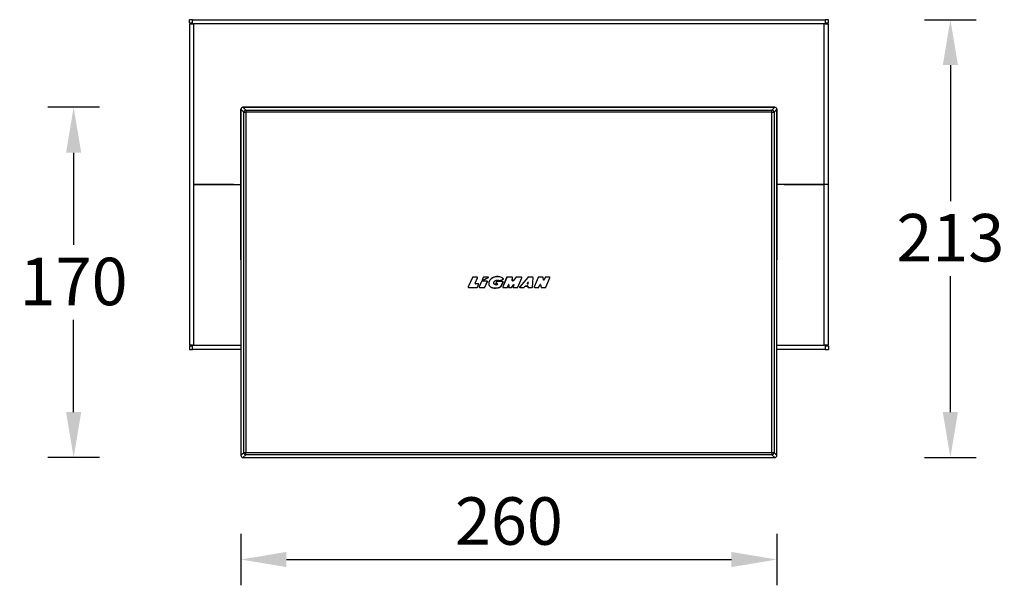
# Model space of a CAD drawing. Units: inches. Extents: x 114 to 26374, y -11654 to 2400.
# Drawn here: x 6130 to 6606, y -10586 to -10312 of the extents above; entities that cross this region are included whole.
import ezdxf

# ---------------------------------------------------------------- set-up
doc = ezdxf.new("R2010")
doc.units = ezdxf.units.IN
doc.header["$MEASUREMENT"] = 0
doc.layers.add('AM_5', color=3, linetype='Continuous', lineweight=15)
doc.styles.get("Standard").update_dxf_attribs({"font": 'univer.TTF'})
doc.dimstyles.new('YUTH', dxfattribs={"dimscale": 4, "dimtxt": 2.5, "dimasz": 2.5, "dimexe": 1.25, "dimexo": 0.625, "dimtad": 1, "dimtih": 1, "dimtoh": 1, "dimzin": 5, "dimdsep": 46, "dimlunit": 6, "dimtxsty": 'Standard', "dimcen": 2.5, "dimclrd": 5, "dimclre": 5, "dimclrt": 2, "dimadec": 0, "dimazin": 0, "dimtfac": 1, "dimtmove": 0, "dimatfit": 3, "dimfxl": 0, "dimtolj": 1, "dimtzin": 0, "dimarcsym": 0})

# ---------------------------------------------------------------- blocks, each defined once
blk = doc.blocks.new('*D83')
at = {"layer": 'AM_5', "color": 5, "lineweight": -2, "transparency": 16777216}
for p, q in [((6168.26, -10354.75), (6143.26, -10354.75)), ((6155.76, -10376.75), (6155.76, -10421.4)), ((6155.76, -10502.45), (6155.76, -10457.79)), ((6168.26, -10524.45), (6143.26, -10524.45))]:
    blk.add_line(p, q, dxfattribs=at)
at = {"layer": 'AM_5', "color": 5, "transparency": 16777216}
for points in [[(6152.09, -10376.75), (6159.43, -10376.75), (6155.76, -10354.75)], [(6152.09, -10502.45), (6159.43, -10502.45), (6155.76, -10524.45)]]:
    blk.add_solid(points, dxfattribs=at)
at = {"layer": 'Defpoints', "color": 0, "transparency": 16777216}
for p in [(6237.78, -10354.75), (6155.76, -10524.45), (6237.78, -10524.45)]:
    blk.add_point(p, dxfattribs=at)
at = {"layer": 'AM_5', "color": 2, "transparency": 16777216, "insert": (6155.76, -10427.65), "char_height": 23, "attachment_point": 2}
blk.add_mtext('\\A1;170', dxfattribs=at)
blk = doc.blocks.new('*D84')
at = {"layer": 'AM_5', "color": 5, "lineweight": -2, "transparency": 16777216}
for p, q in [((6236.78, -10561.35), (6236.78, -10586.35)), ((6496.32, -10561.35), (6496.32, -10586.35)), ((6258.78, -10573.85), (6474.32, -10573.85))]:
    blk.add_line(p, q, dxfattribs=at)
at = {"layer": 'AM_5', "color": 5, "transparency": 16777216}
for points in [[(6258.78, -10570.18), (6258.78, -10577.51), (6236.78, -10573.85)], [(6474.32, -10570.18), (6474.32, -10577.51), (6496.32, -10573.85)]]:
    blk.add_solid(points, dxfattribs=at)
at = {"layer": 'Defpoints', "color": 0, "transparency": 16777216}
for p in [(6236.78, -10523.45), (6496.32, -10523.45), (6496.32, -10573.85)]:
    blk.add_point(p, dxfattribs=at)
at = {"layer": 'AM_5', "color": 2, "transparency": 16777216, "insert": (6366.55, -10543.7), "char_height": 23, "attachment_point": 2}
blk.add_mtext('\\A1;260', dxfattribs=at)
blk = doc.blocks.new('*D85')
at = {"layer": 'AM_5', "color": 5, "lineweight": -2, "transparency": 16777216}
for p, q in [((6567.87, -10312.32), (6592.87, -10312.32)), ((6580.37, -10334.32), (6580.37, -10400.19)), ((6580.37, -10502.45), (6580.37, -10436.57)), ((6567.87, -10524.45), (6592.87, -10524.45))]:
    blk.add_line(p, q, dxfattribs=at)
at = {"layer": 'AM_5', "color": 5, "transparency": 16777216}
for points in [[(6576.7, -10334.32), (6584.03, -10334.32), (6580.37, -10312.32)], [(6576.7, -10502.45), (6584.03, -10502.45), (6580.37, -10524.45)]]:
    blk.add_solid(points, dxfattribs=at)
at = {"layer": 'Defpoints', "color": 0, "transparency": 16777216}
for p in [(6521.28, -10312.32), (6495.33, -10524.45), (6580.37, -10524.45)]:
    blk.add_point(p, dxfattribs=at)
at = {"layer": 'AM_5', "color": 2, "transparency": 16777216, "insert": (6580.37, -10406.44), "char_height": 23, "attachment_point": 2}
blk.add_mtext('\\A1;213', dxfattribs=at)

msp = doc.modelspace()

# ---------------------------------------------------------------- linework, layer by layer
at = {"color": 7, "linetype": 'Continuous', "lineweight": 25}
for p, q in [((6213.32, -10312.32), (6211.83, -10312.32)), ((6211.83, -10313.82), (6211.83, -10312.32)), ((6211.83, -10313.82), (6213.32, -10313.82)), ((6213.32, -10312.32), (6519.78, -10312.32)), ((6213.32, -10314.32), (6213.32, -10312.32)), ((6519.78, -10312.32), (6519.78, -10314.32)), ((6521.28, -10312.32), (6519.78, -10312.32)), ((6519.78, -10313.82), (6521.28, -10313.82)), ((6521.28, -10313.82), (6521.28, -10312.32)), ((6211.83, -10314.32), (6211.83, -10392.18)), ((6211.83, -10314.32), (6213.32, -10314.32)), ((6213.32, -10314.32), (6213.82, -10314.32)), ((6213.82, -10314.32), (6213.82, -10392.18)), ((6519.28, -10314.32), (6213.82, -10314.32)), ((6519.28, -10392.18), (6519.28, -10314.32)), ((6519.78, -10314.32), (6519.28, -10314.32)), ((6519.78, -10314.32), (6521.28, -10314.32)), ((6521.28, -10392.18), (6521.28, -10314.32)), ((6236.78, -10428.62), (6236.78, -10355.74)), ((6238.16, -10357.12), (6236.78, -10355.74)), ((6236.78, -10355.74), (6236.78, -10523.45)), ((6237.78, -10354.75), (6495.33, -10354.75)), ((6237.78, -10354.75), (6239.16, -10356.12)), ((6495.33, -10354.75), (6237.78, -10354.75)), ((6238.16, -10522.07), (6238.16, -10357.12)), ((6238.16, -10357.12), (6239.16, -10357.12)), ((6239.16, -10356.12), (6239.16, -10357.12)), ((6239.16, -10356.12), (6493.95, -10356.12)), ((6239.16, -10357.12), (6239.16, -10522.07)), ((6493.95, -10357.12), (6239.16, -10357.12)), ((6493.95, -10356.12), (6495.33, -10354.75)), ((6493.95, -10357.12), (6493.95, -10356.12)), ((6493.95, -10522.07), (6493.95, -10357.12)), ((6493.95, -10357.12), (6494.95, -10357.12)), ((6496.32, -10355.74), (6494.95, -10357.12)), ((6494.95, -10357.12), (6494.95, -10522.07)), ((6496.32, -10355.74), (6496.32, -10428.62)), ((6496.32, -10523.45), (6496.32, -10355.74)), ((6211.83, -10392.18), (6211.83, -10470.04)), ((6213.82, -10392.18), (6236.78, -10392.18)), ((6213.82, -10392.18), (6213.82, -10470.04)), ((6233.24, -10392.18), (6213.82, -10392.18)), ((6519.28, -10392.18), (6496.32, -10392.18)), ((6499.87, -10392.18), (6519.28, -10392.18)), ((6521.28, -10392.18), (6519.28, -10392.18)), ((6519.28, -10470.04), (6519.28, -10392.18)), ((6521.28, -10470.04), (6521.28, -10392.18)), ((6348.86, -10437.18), (6346.88, -10441.77)), ((6348.88, -10437.19), (6346.9, -10441.78)), ((6348.86, -10437.18), (6348.88, -10437.19)), ((6349.07, -10437.04), (6349.07, -10437.07)), ((6351.14, -10437.04), (6349.07, -10437.04)), ((6351.14, -10437.07), (6349.07, -10437.07)), ((6350.2, -10439.99), (6351.32, -10437.35)), ((6350.23, -10440), (6351.34, -10437.36)), ((6351.14, -10437.04), (6351.14, -10437.07)), ((6351.34, -10437.36), (6351.32, -10437.35)), ((6354.12, -10437.18), (6353.57, -10438.44)), ((6354.14, -10437.19), (6353.59, -10438.45)), ((6353.73, -10438.58), (6356.64, -10437.26)), ((6353.74, -10438.61), (6356.65, -10437.28)), ((6354.12, -10437.18), (6354.14, -10437.19)), ((6354.32, -10437.04), (6354.32, -10437.07)), ((6356.6, -10437.04), (6354.32, -10437.04)), ((6356.6, -10437.07), (6354.32, -10437.07)), ((6356.6, -10437.04), (6356.6, -10437.07)), ((6356.65, -10437.28), (6356.64, -10437.26)), ((6357.65, -10438.13), (6357.49, -10438.32)), ((6357.67, -10438.15), (6357.51, -10438.34)), ((6357.83, -10437.96), (6357.65, -10438.13)), ((6357.65, -10438.13), (6357.67, -10438.15)), ((6357.85, -10437.98), (6357.67, -10438.15)), ((6358.03, -10437.78), (6357.83, -10437.96)), ((6357.83, -10437.96), (6357.85, -10437.98)), ((6358.04, -10437.8), (6357.85, -10437.98)), ((6358.24, -10437.62), (6358.03, -10437.78)), ((6358.03, -10437.78), (6358.04, -10437.8)), ((6358.26, -10437.64), (6358.04, -10437.8)), ((6358.47, -10437.46), (6358.24, -10437.62)), ((6358.24, -10437.62), (6358.26, -10437.64)), ((6358.48, -10437.48), (6358.26, -10437.64)), ((6358.72, -10437.32), (6358.47, -10437.46)), ((6358.47, -10437.46), (6358.48, -10437.48)), ((6358.73, -10437.34), (6358.48, -10437.48)), ((6358.99, -10437.19), (6358.72, -10437.32)), ((6358.72, -10437.32), (6358.73, -10437.34)), ((6359, -10437.22), (6358.73, -10437.34)), ((6359.27, -10437.09), (6358.99, -10437.19)), ((6358.99, -10437.19), (6359, -10437.22)), ((6359.28, -10437.12), (6359, -10437.22)), ((6359.57, -10437), (6359.27, -10437.09)), ((6359.27, -10437.09), (6359.28, -10437.12)), ((6359.57, -10437.03), (6359.28, -10437.12)), ((6359.88, -10436.92), (6359.57, -10437)), ((6359.88, -10436.95), (6359.57, -10437.03)), ((6359.57, -10437), (6359.57, -10437.03)), ((6360.2, -10436.85), (6359.88, -10436.92)), ((6360.2, -10436.88), (6359.88, -10436.95)), ((6359.88, -10436.92), (6359.88, -10436.95)), ((6360.54, -10436.79), (6360.2, -10436.85)), ((6360.55, -10436.82), (6360.2, -10436.88)), ((6360.2, -10436.85), (6360.2, -10436.88)), ((6360.54, -10436.79), (6360.55, -10436.82)), ((6361.33, -10436.79), (6360.54, -10436.79)), ((6361.32, -10436.82), (6360.55, -10436.82)), ((6361.33, -10436.79), (6361.32, -10436.82)), ((6361.77, -10436.86), (6361.32, -10436.82)), ((6361.78, -10436.83), (6361.33, -10436.79)), ((6361.78, -10436.83), (6361.77, -10436.86)), ((6362.21, -10436.94), (6361.77, -10436.86)), ((6362.22, -10436.91), (6361.78, -10436.83)), ((6362.22, -10436.91), (6362.21, -10436.94)), ((6362.6, -10437.05), (6362.21, -10436.94)), ((6362.6, -10437.02), (6362.22, -10436.91)), ((6362.31, -10438.75), (6363.75, -10438.08)), ((6362.33, -10438.78), (6363.76, -10438.11)), ((6362.6, -10437.02), (6362.6, -10437.05)), ((6362.94, -10437.16), (6362.6, -10437.02)), ((6362.93, -10437.18), (6362.6, -10437.05)), ((6362.94, -10437.16), (6362.93, -10437.18)), ((6363.24, -10437.34), (6362.93, -10437.18)), ((6363.25, -10437.32), (6362.94, -10437.16)), ((6363.25, -10437.32), (6363.24, -10437.34)), ((6363.51, -10437.51), (6363.24, -10437.34)), ((6363.52, -10437.49), (6363.25, -10437.32)), ((6363.52, -10437.49), (6363.51, -10437.51)), ((6363.76, -10437.7), (6363.51, -10437.51)), ((6363.78, -10437.68), (6363.52, -10437.49)), ((6365.46, -10437.2), (6363.56, -10441.78)), ((6365.49, -10437.21), (6363.58, -10441.79)), ((6363.76, -10438.11), (6363.75, -10438.08)), ((6363.78, -10437.68), (6363.76, -10437.7)), ((6363.83, -10437.79), (6363.76, -10437.7)), ((6363.85, -10437.77), (6363.78, -10437.68)), ((6363.85, -10437.77), (6363.83, -10437.79)), ((6365.46, -10437.2), (6365.49, -10437.21)), ((6365.67, -10437.06), (6365.67, -10437.08)), ((6368.13, -10437.06), (6365.67, -10437.06)), ((6368.13, -10437.08), (6365.67, -10437.08)), ((6368.13, -10437.06), (6368.13, -10437.08)), ((6368.22, -10438.67), (6368.33, -10437.3)), ((6368.25, -10438.68), (6368.35, -10437.3)), ((6368.35, -10437.3), (6368.33, -10437.3)), ((6369.84, -10437.16), (6368.56, -10438.8)), ((6369.86, -10437.17), (6368.58, -10438.81)), ((6369.84, -10437.16), (6369.86, -10437.17)), ((6370.02, -10437.07), (6370.02, -10437.1)), ((6372.63, -10437.07), (6370.02, -10437.07)), ((6372.63, -10437.1), (6370.02, -10437.1)), ((6370.91, -10441.92), (6372.82, -10437.37)), ((6370.93, -10441.93), (6372.84, -10437.38)), ((6375.66, -10437.15), (6371.79, -10441.7)), ((6375.68, -10437.17), (6371.81, -10441.71)), ((6372.63, -10437.07), (6372.63, -10437.1)), ((6372.84, -10437.38), (6372.82, -10437.37)), ((6375.66, -10437.15), (6375.68, -10437.17)), ((6375.83, -10437.07), (6375.83, -10437.1)), ((6378.04, -10437.07), (6375.83, -10437.07)), ((6378.04, -10437.1), (6375.83, -10437.1)), ((6377.94, -10441.86), (6378.24, -10437.31)), ((6377.97, -10441.86), (6378.27, -10437.31)), ((6378.04, -10437.07), (6378.04, -10437.1)), ((6378.27, -10437.31), (6378.24, -10437.31)), ((6380.72, -10437.21), (6378.78, -10441.76)), ((6380.74, -10437.22), (6378.81, -10441.77)), ((6380.72, -10437.21), (6380.74, -10437.22)), ((6380.93, -10437.07), (6380.93, -10437.1)), ((6382.9, -10437.07), (6380.93, -10437.07)), ((6382.9, -10437.1), (6380.93, -10437.1)), ((6382.9, -10437.07), (6382.9, -10437.1)), ((6383.24, -10438.3), (6383.1, -10437.27)), ((6383.13, -10437.27), (6383.1, -10437.27)), ((6383.27, -10438.3), (6383.13, -10437.27)), ((6384.06, -10437.21), (6383.6, -10438.34)), ((6384.08, -10437.22), (6383.62, -10438.35)), ((6384.06, -10437.21), (6384.08, -10437.22)), ((6384.27, -10437.07), (6384.27, -10437.1)), ((6386.21, -10437.07), (6384.27, -10437.07)), ((6386.21, -10437.1), (6384.27, -10437.1)), ((6384.46, -10441.92), (6386.39, -10437.37)), ((6384.48, -10441.93), (6386.42, -10437.38)), ((6386.21, -10437.07), (6386.21, -10437.1)), ((6386.42, -10437.38), (6386.39, -10437.37)), ((6346.88, -10441.77), (6346.9, -10441.78)), ((6347.09, -10442.09), (6347.09, -10442.06)), ((6347.09, -10442.06), (6351.11, -10442.06)), ((6347.09, -10442.09), (6351.11, -10442.09)), ((6350.23, -10440), (6350.2, -10439.99)), ((6350.39, -10440.24), (6350.39, -10440.27)), ((6351.71, -10440.24), (6350.39, -10440.24)), ((6351.71, -10440.27), (6350.39, -10440.27)), ((6351.11, -10442.09), (6351.11, -10442.06)), ((6351.29, -10441.94), (6351.89, -10440.54)), ((6351.32, -10441.95), (6351.29, -10441.94)), ((6351.32, -10441.95), (6351.91, -10440.55)), ((6351.71, -10440.24), (6351.71, -10440.27)), ((6351.91, -10440.55), (6351.89, -10440.54)), ((6353.3, -10439.09), (6352.14, -10441.77)), ((6352.14, -10441.77), (6352.17, -10441.78)), ((6353.33, -10439.1), (6352.17, -10441.78)), ((6352.35, -10442.06), (6354.76, -10442.06)), ((6352.35, -10442.09), (6352.35, -10442.06)), ((6352.35, -10442.09), (6354.76, -10442.09)), ((6353.3, -10439.09), (6353.33, -10439.1)), ((6353.51, -10438.96), (6353.51, -10438.98)), ((6355.91, -10438.96), (6353.51, -10438.96)), ((6355.91, -10438.98), (6353.51, -10438.98)), ((6353.57, -10438.44), (6353.59, -10438.45)), ((6353.74, -10438.61), (6353.73, -10438.58)), ((6354.76, -10442.09), (6354.76, -10442.06)), ((6354.95, -10441.94), (6356.09, -10439.26)), ((6354.97, -10441.95), (6354.95, -10441.94)), ((6354.97, -10441.95), (6356.12, -10439.27)), ((6355.91, -10438.96), (6355.91, -10438.98)), ((6356.12, -10439.27), (6356.09, -10439.26)), ((6356.83, -10439.81), (6356.82, -10440.04)), ((6356.82, -10440.04), (6356.82, -10440.27)), ((6356.82, -10440.04), (6356.84, -10440.04)), ((6356.82, -10440.27), (6356.85, -10440.26)), ((6356.82, -10440.27), (6356.85, -10440.5)), ((6356.86, -10439.59), (6356.83, -10439.81)), ((6356.83, -10439.81), (6356.86, -10439.81)), ((6356.86, -10439.81), (6356.84, -10440.04)), ((6356.84, -10440.04), (6356.85, -10440.26)), ((6356.85, -10440.26), (6356.88, -10440.49)), ((6356.85, -10440.5), (6356.88, -10440.49)), ((6356.85, -10440.5), (6356.9, -10440.72)), ((6356.92, -10439.37), (6356.86, -10439.59)), ((6356.89, -10439.59), (6356.86, -10439.81)), ((6356.86, -10439.59), (6356.89, -10439.59)), ((6356.88, -10440.49), (6356.92, -10440.71)), ((6356.94, -10439.38), (6356.89, -10439.59)), ((6356.9, -10440.72), (6356.92, -10440.71)), ((6356.9, -10440.72), (6356.96, -10440.92)), ((6356.99, -10439.16), (6356.92, -10439.37)), ((6356.92, -10439.37), (6356.94, -10439.38)), ((6356.92, -10440.71), (6356.99, -10440.92)), ((6357.02, -10439.16), (6356.94, -10439.38)), ((6356.96, -10440.92), (6357.05, -10441.11)), ((6356.96, -10440.92), (6356.99, -10440.92)), ((6357.09, -10438.94), (6356.99, -10439.16)), ((6356.99, -10439.16), (6357.02, -10439.16)), ((6356.99, -10440.92), (6357.07, -10441.1)), ((6357.11, -10438.95), (6357.02, -10439.16)), ((6357.05, -10441.11), (6357.07, -10441.1)), ((6357.05, -10441.11), (6357.16, -10441.29)), ((6357.07, -10441.1), (6357.18, -10441.27)), ((6357.21, -10438.72), (6357.09, -10438.94)), ((6357.09, -10438.94), (6357.11, -10438.95)), ((6357.23, -10438.74), (6357.11, -10438.95)), ((6357.16, -10441.29), (6357.18, -10441.27)), ((6357.16, -10441.29), (6357.3, -10441.45)), ((6357.18, -10441.27), (6357.32, -10441.43)), ((6357.34, -10438.52), (6357.21, -10438.72)), ((6357.21, -10438.72), (6357.23, -10438.74)), ((6357.36, -10438.53), (6357.23, -10438.74)), ((6357.3, -10441.45), (6357.32, -10441.43)), ((6357.3, -10441.45), (6357.46, -10441.6)), ((6357.32, -10441.43), (6357.47, -10441.58)), ((6357.49, -10438.32), (6357.34, -10438.52)), ((6357.34, -10438.52), (6357.36, -10438.53)), ((6357.51, -10438.34), (6357.36, -10438.53)), ((6357.46, -10441.6), (6357.47, -10441.58)), ((6357.46, -10441.6), (6357.63, -10441.74)), ((6357.47, -10441.58), (6357.65, -10441.71)), ((6357.49, -10438.32), (6357.51, -10438.34)), ((6357.63, -10441.74), (6357.65, -10441.71)), ((6357.63, -10441.74), (6357.81, -10441.86)), ((6357.65, -10441.71), (6357.83, -10441.84)), ((6357.81, -10441.86), (6357.83, -10441.84)), ((6357.81, -10441.86), (6358, -10441.97)), ((6357.83, -10441.84), (6358.02, -10441.95)), ((6358, -10441.97), (6358.02, -10441.95)), ((6358, -10441.97), (6358.19, -10442.06)), ((6358.02, -10441.95), (6358.2, -10442.04)), ((6358.19, -10442.06), (6358.2, -10442.04)), ((6358.19, -10442.06), (6358.38, -10442.14)), ((6358.2, -10442.04), (6358.39, -10442.11)), ((6358.38, -10442.14), (6358.39, -10442.11)), ((6358.38, -10442.14), (6358.59, -10442.2)), ((6358.39, -10442.11), (6358.59, -10442.17)), ((6358.59, -10442.17), (6358.8, -10442.22)), ((6358.59, -10442.2), (6358.59, -10442.17)), ((6358.59, -10442.2), (6358.79, -10442.24)), ((6358.79, -10442.24), (6358.8, -10442.22)), ((6358.79, -10442.24), (6359.01, -10442.27)), ((6358.8, -10442.22), (6359.01, -10442.25)), ((6359.01, -10442.25), (6359.23, -10442.27)), ((6359.01, -10442.27), (6359.01, -10442.25)), ((6359.01, -10442.27), (6359.23, -10442.3)), ((6359.23, -10442.27), (6359.45, -10442.29)), ((6359.23, -10442.3), (6359.23, -10442.27)), ((6359.23, -10442.3), (6359.45, -10442.31)), ((6359.25, -10439.87), (6359.26, -10439.79)), ((6359.26, -10439.96), (6359.25, -10439.87)), ((6359.28, -10439.87), (6359.25, -10439.87)), ((6359.26, -10439.7), (6359.28, -10439.62)), ((6359.26, -10439.79), (6359.26, -10439.7)), ((6359.29, -10439.71), (6359.26, -10439.7)), ((6359.28, -10439.79), (6359.26, -10439.79)), ((6359.29, -10439.95), (6359.26, -10439.96)), ((6359.27, -10440.03), (6359.26, -10439.96)), ((6359.29, -10440.11), (6359.27, -10440.03)), ((6359.3, -10440.03), (6359.27, -10440.03)), ((6359.28, -10439.62), (6359.3, -10439.54)), ((6359.31, -10439.63), (6359.28, -10439.62)), ((6359.28, -10439.79), (6359.29, -10439.71)), ((6359.28, -10439.87), (6359.28, -10439.79)), ((6359.29, -10439.95), (6359.28, -10439.87)), ((6359.29, -10439.71), (6359.31, -10439.63)), ((6359.3, -10440.03), (6359.29, -10439.95)), ((6359.31, -10440.1), (6359.29, -10440.11)), ((6359.31, -10440.18), (6359.29, -10440.11)), ((6359.3, -10439.54), (6359.33, -10439.46)), ((6359.33, -10439.55), (6359.3, -10439.54)), ((6359.31, -10440.1), (6359.3, -10440.03)), ((6359.31, -10439.63), (6359.33, -10439.55)), ((6359.34, -10440.17), (6359.31, -10440.1)), ((6359.34, -10440.17), (6359.31, -10440.18)), ((6359.34, -10440.24), (6359.31, -10440.18)), ((6359.33, -10439.46), (6359.37, -10439.38)), ((6359.35, -10439.47), (6359.33, -10439.46)), ((6359.33, -10439.55), (6359.35, -10439.47)), ((6359.36, -10440.23), (6359.34, -10440.17)), ((6359.36, -10440.23), (6359.34, -10440.24)), ((6359.38, -10440.31), (6359.34, -10440.24)), ((6359.35, -10439.47), (6359.39, -10439.4)), ((6359.4, -10440.29), (6359.36, -10440.23)), ((6359.37, -10439.38), (6359.41, -10439.31)), ((6359.39, -10439.4), (6359.37, -10439.38)), ((6359.4, -10440.29), (6359.38, -10440.31)), ((6359.42, -10440.37), (6359.38, -10440.31)), ((6359.39, -10439.4), (6359.43, -10439.32)), ((6359.44, -10440.35), (6359.4, -10440.29)), ((6359.41, -10439.31), (6359.46, -10439.23)), ((6359.43, -10439.32), (6359.41, -10439.31)), ((6359.44, -10440.35), (6359.42, -10440.37)), ((6359.47, -10440.43), (6359.42, -10440.37)), ((6359.43, -10439.32), (6359.48, -10439.25)), ((6359.49, -10440.41), (6359.44, -10440.35)), ((6359.45, -10442.29), (6359.67, -10442.3)), ((6359.45, -10442.31), (6359.45, -10442.29)), ((6359.45, -10442.31), (6359.67, -10442.32)), ((6359.46, -10439.23), (6359.51, -10439.16)), ((6359.48, -10439.25), (6359.46, -10439.23)), ((6359.49, -10440.41), (6359.47, -10440.43)), ((6359.53, -10440.48), (6359.47, -10440.43)), ((6359.48, -10439.25), (6359.53, -10439.17)), ((6359.54, -10440.46), (6359.49, -10440.41)), ((6359.51, -10439.16), (6359.57, -10439.09)), ((6359.53, -10439.17), (6359.51, -10439.16)), ((6359.53, -10439.17), (6359.59, -10439.11)), ((6359.54, -10440.46), (6359.53, -10440.48)), ((6359.59, -10440.53), (6359.53, -10440.48)), ((6359.6, -10440.51), (6359.54, -10440.46)), ((6359.57, -10439.09), (6359.63, -10439.02)), ((6359.59, -10439.11), (6359.57, -10439.09)), ((6359.59, -10439.11), (6359.65, -10439.04)), ((6359.6, -10440.51), (6359.59, -10440.53)), ((6359.66, -10440.58), (6359.59, -10440.53)), ((6359.67, -10440.55), (6359.6, -10440.51)), ((6359.63, -10439.02), (6359.7, -10438.96)), ((6359.65, -10439.04), (6359.63, -10439.02)), ((6359.65, -10439.04), (6359.72, -10438.98)), ((6359.67, -10440.55), (6359.66, -10440.58)), ((6359.74, -10440.62), (6359.66, -10440.58)), ((6359.75, -10440.59), (6359.67, -10440.55)), ((6359.67, -10442.3), (6359.9, -10442.3)), ((6359.67, -10442.32), (6359.67, -10442.3)), ((6359.67, -10442.32), (6359.9, -10442.32)), ((6359.7, -10438.96), (6359.77, -10438.89)), ((6359.72, -10438.98), (6359.7, -10438.96)), ((6359.72, -10438.98), (6359.79, -10438.91)), ((6359.75, -10440.59), (6359.74, -10440.62)), ((6359.83, -10440.66), (6359.74, -10440.62)), ((6359.84, -10440.63), (6359.75, -10440.59)), ((6359.77, -10438.89), (6359.85, -10438.83)), ((6359.79, -10438.91), (6359.77, -10438.89)), ((6359.79, -10438.91), (6359.87, -10438.85)), ((6359.84, -10440.63), (6359.83, -10440.66)), ((6359.93, -10440.69), (6359.83, -10440.66)), ((6359.94, -10440.67), (6359.84, -10440.63)), ((6359.85, -10438.83), (6359.93, -10438.78)), ((6359.87, -10438.85), (6359.85, -10438.83)), ((6359.87, -10438.85), (6359.95, -10438.8)), ((6359.9, -10442.3), (6360.14, -10442.29)), ((6359.9, -10442.32), (6359.9, -10442.3)), ((6359.9, -10442.32), (6360.14, -10442.32)), ((6359.93, -10438.78), (6360.02, -10438.72)), ((6359.95, -10438.8), (6359.93, -10438.78)), ((6359.94, -10440.67), (6359.93, -10440.69)), ((6360.03, -10440.72), (6359.93, -10440.69)), ((6360.03, -10440.7), (6359.94, -10440.67)), ((6359.95, -10438.8), (6360.04, -10438.75)), ((6360.02, -10438.72), (6360.11, -10438.67)), ((6360.04, -10438.75), (6360.02, -10438.72)), ((6360.03, -10440.7), (6360.03, -10440.72)), ((6360.13, -10440.72), (6360.03, -10440.7)), ((6360.12, -10440.75), (6360.03, -10440.72)), ((6360.04, -10438.75), (6360.12, -10438.7)), ((6360.11, -10438.67), (6360.21, -10438.63)), ((6360.12, -10438.7), (6360.11, -10438.67)), ((6360.12, -10438.7), (6360.22, -10438.65)), ((6360.13, -10440.72), (6360.12, -10440.75)), ((6360.21, -10440.77), (6360.12, -10440.75)), ((6360.22, -10440.74), (6360.13, -10440.72)), ((6360.14, -10442.29), (6360.38, -10442.28)), ((6360.14, -10442.32), (6360.14, -10442.29)), ((6360.14, -10442.32), (6360.38, -10442.3)), ((6360.21, -10438.63), (6360.31, -10438.59)), ((6360.22, -10438.65), (6360.21, -10438.63)), ((6360.22, -10440.74), (6360.21, -10440.77)), ((6360.3, -10440.79), (6360.21, -10440.77)), ((6360.22, -10438.65), (6360.32, -10438.62)), ((6360.31, -10440.76), (6360.22, -10440.74)), ((6360.65, -10439.22), (6360.26, -10440)), ((6360.26, -10440), (6360.28, -10440.01)), ((6360.67, -10439.24), (6360.28, -10440.01)), ((6360.31, -10440.76), (6360.3, -10440.79)), ((6360.4, -10440.79), (6360.3, -10440.79)), ((6360.31, -10438.59), (6360.41, -10438.56)), ((6360.32, -10438.62), (6360.31, -10438.59)), ((6360.4, -10440.77), (6360.31, -10440.76)), ((6360.32, -10438.62), (6360.42, -10438.58)), ((6360.38, -10442.28), (6360.62, -10442.26)), ((6360.38, -10442.3), (6360.62, -10442.28)), ((6360.38, -10442.3), (6360.38, -10442.28)), ((6360.4, -10440.77), (6360.4, -10440.79)), ((6360.46, -10440.77), (6360.4, -10440.77)), ((6360.45, -10440.8), (6360.4, -10440.79)), ((6360.41, -10438.56), (6360.52, -10438.53)), ((6360.42, -10438.58), (6360.41, -10438.56)), ((6360.42, -10438.58), (6360.53, -10438.55)), ((6360.46, -10440.77), (6360.45, -10440.8)), ((6360.67, -10440.8), (6360.45, -10440.8)), ((6360.46, -10440.3), (6360.88, -10440.3)), ((6360.46, -10440.33), (6360.46, -10440.3)), ((6360.46, -10440.33), (6360.88, -10440.33)), ((6360.67, -10440.77), (6360.46, -10440.77)), ((6360.52, -10438.53), (6360.64, -10438.5)), ((6360.53, -10438.55), (6360.52, -10438.53)), ((6360.53, -10438.55), (6360.64, -10438.52)), ((6360.62, -10442.26), (6360.86, -10442.23)), ((6360.62, -10442.28), (6360.86, -10442.25)), ((6360.62, -10442.28), (6360.62, -10442.26)), ((6360.64, -10438.5), (6360.75, -10438.48)), ((6360.64, -10438.52), (6360.76, -10438.5)), ((6360.64, -10438.52), (6360.64, -10438.5)), ((6360.65, -10439.22), (6360.67, -10439.24)), ((6360.67, -10440.77), (6360.67, -10440.8)), ((6360.76, -10440.77), (6360.67, -10440.77)), ((6360.76, -10440.8), (6360.67, -10440.8)), ((6360.75, -10438.48), (6360.86, -10438.46)), ((6360.76, -10438.5), (6360.75, -10438.48)), ((6360.76, -10438.5), (6360.86, -10438.49)), ((6360.76, -10440.77), (6360.76, -10440.8)), ((6360.78, -10440.77), (6360.76, -10440.77)), ((6360.78, -10440.8), (6360.76, -10440.8)), ((6360.78, -10440.77), (6360.78, -10440.8)), ((6360.85, -10439.1), (6360.85, -10439.13)), ((6363.51, -10439.1), (6360.85, -10439.1)), ((6363.51, -10439.13), (6360.85, -10439.13)), ((6360.95, -10440.43), (6360.85, -10440.72)), ((6360.85, -10440.72), (6360.87, -10440.73)), ((6360.86, -10438.46), (6360.97, -10438.46)), ((6360.86, -10438.49), (6360.86, -10438.46)), ((6360.86, -10438.49), (6360.97, -10438.48)), ((6360.86, -10442.23), (6361.09, -10442.2)), ((6360.86, -10442.25), (6361.1, -10442.22)), ((6360.86, -10442.25), (6360.86, -10442.23)), ((6360.98, -10440.44), (6360.87, -10440.73)), ((6360.88, -10440.33), (6360.88, -10440.3)), ((6360.95, -10440.43), (6360.98, -10440.44)), ((6360.97, -10438.46), (6361.07, -10438.46)), ((6360.97, -10438.48), (6360.97, -10438.46)), ((6360.97, -10438.48), (6361.07, -10438.48)), ((6361.07, -10438.46), (6361.18, -10438.47)), ((6361.07, -10438.48), (6361.07, -10438.46)), ((6361.07, -10438.48), (6361.18, -10438.49)), ((6361.09, -10442.2), (6361.32, -10442.16)), ((6361.1, -10442.22), (6361.09, -10442.2)), ((6361.1, -10442.22), (6361.32, -10442.18)), ((6361.18, -10438.47), (6361.29, -10438.48)), ((6361.18, -10438.49), (6361.18, -10438.47)), ((6361.18, -10438.49), (6361.28, -10438.51)), ((6361.28, -10438.51), (6361.29, -10438.48)), ((6361.28, -10438.51), (6361.38, -10438.52)), ((6361.29, -10438.48), (6361.39, -10438.5)), ((6361.32, -10442.16), (6361.53, -10442.11)), ((6361.32, -10442.18), (6361.54, -10442.14)), ((6361.32, -10442.18), (6361.32, -10442.16)), ((6361.38, -10438.52), (6361.39, -10438.5)), ((6361.38, -10438.52), (6361.48, -10438.55)), ((6361.39, -10438.5), (6361.49, -10438.52)), ((6361.48, -10438.55), (6361.49, -10438.52)), ((6361.48, -10438.55), (6361.57, -10438.57)), ((6361.49, -10438.52), (6361.58, -10438.55)), ((6361.53, -10442.11), (6361.74, -10442.05)), ((6361.54, -10442.14), (6361.53, -10442.11)), ((6361.54, -10442.14), (6361.75, -10442.08)), ((6361.57, -10438.57), (6361.58, -10438.55)), ((6361.57, -10438.57), (6361.65, -10438.6)), ((6361.58, -10438.55), (6361.66, -10438.58)), ((6361.65, -10438.6), (6361.66, -10438.58)), ((6361.65, -10438.6), (6361.73, -10438.63)), ((6361.66, -10438.58), (6361.74, -10438.61)), ((6361.73, -10438.63), (6361.74, -10438.61)), ((6361.73, -10438.63), (6361.79, -10438.67)), ((6361.74, -10438.61), (6361.8, -10438.65)), ((6361.74, -10442.05), (6361.94, -10441.98)), ((6361.75, -10442.08), (6361.74, -10442.05)), ((6361.75, -10442.08), (6361.95, -10442.01)), ((6361.79, -10438.67), (6361.8, -10438.65)), ((6361.79, -10438.67), (6361.85, -10438.71)), ((6361.8, -10438.65), (6361.86, -10438.69)), ((6361.85, -10438.71), (6361.86, -10438.69)), ((6361.94, -10441.98), (6362.14, -10441.9)), ((6361.95, -10442.01), (6361.94, -10441.98)), ((6361.95, -10442.01), (6362.15, -10441.93)), ((6362.14, -10441.9), (6362.34, -10441.82)), ((6362.15, -10441.93), (6362.14, -10441.9)), ((6362.15, -10441.93), (6362.35, -10441.84)), ((6362.33, -10438.78), (6362.31, -10438.75)), ((6362.34, -10441.82), (6362.53, -10441.73)), ((6362.35, -10441.84), (6362.34, -10441.82)), ((6362.35, -10441.84), (6362.54, -10441.75)), ((6362.53, -10441.73), (6362.72, -10441.64)), ((6362.54, -10441.75), (6362.53, -10441.73)), ((6362.54, -10441.75), (6362.74, -10441.66)), ((6362.72, -10441.64), (6363.7, -10439.41)), ((6362.74, -10441.66), (6362.72, -10441.64)), ((6362.74, -10441.66), (6363.72, -10439.42)), ((6363.51, -10439.1), (6363.51, -10439.13)), ((6363.56, -10441.78), (6363.58, -10441.79)), ((6363.72, -10439.42), (6363.7, -10439.41)), ((6363.77, -10442.06), (6365.72, -10442.06)), ((6363.77, -10442.09), (6363.77, -10442.06)), ((6363.77, -10442.09), (6365.72, -10442.09)), ((6365.72, -10442.09), (6365.72, -10442.06)), ((6365.91, -10441.93), (6366.39, -10440.73)), ((6365.93, -10441.94), (6365.91, -10441.93)), ((6365.93, -10441.94), (6366.42, -10440.74)), ((6366.42, -10440.74), (6366.39, -10440.73)), ((6366.56, -10440.77), (6366.43, -10441.82)), ((6366.43, -10441.82), (6366.46, -10441.82)), ((6366.58, -10440.78), (6366.46, -10441.82)), ((6366.56, -10440.77), (6366.58, -10440.78)), ((6366.66, -10442.05), (6367.79, -10442.05)), ((6366.66, -10442.07), (6366.66, -10442.05)), ((6366.66, -10442.07), (6367.79, -10442.07)), ((6367.79, -10442.07), (6367.79, -10442.05)), ((6367.95, -10441.96), (6368.86, -10440.72)), ((6367.97, -10441.98), (6367.95, -10441.96)), ((6367.97, -10441.98), (6368.88, -10440.74)), ((6368.25, -10438.68), (6368.22, -10438.67)), ((6368.56, -10438.8), (6368.58, -10438.81)), ((6369.01, -10440.81), (6368.56, -10441.75)), ((6368.56, -10441.75), (6368.59, -10441.76)), ((6369.03, -10440.83), (6368.59, -10441.76)), ((6368.77, -10442.07), (6368.77, -10442.05)), ((6368.77, -10442.05), (6370.73, -10442.05)), ((6368.77, -10442.07), (6370.73, -10442.07)), ((6368.88, -10440.74), (6368.86, -10440.72)), ((6369.01, -10440.81), (6369.03, -10440.83)), ((6370.73, -10442.07), (6370.73, -10442.05)), ((6370.93, -10441.93), (6370.91, -10441.92)), ((6371.79, -10441.7), (6371.81, -10441.71)), ((6371.96, -10442.07), (6371.96, -10442.04)), ((6371.96, -10442.04), (6373.84, -10442.04)), ((6371.96, -10442.07), (6373.84, -10442.07)), ((6373.84, -10442.07), (6373.84, -10442.04)), ((6374, -10441.97), (6374.45, -10441.39)), ((6374.02, -10441.98), (6374, -10441.97)), ((6374.02, -10441.98), (6374.47, -10441.41)), ((6374.47, -10441.41), (6374.45, -10441.39)), ((6374.61, -10441.34), (6374.61, -10441.31)), ((6374.61, -10441.31), (6375.62, -10441.31)), ((6374.61, -10441.34), (6375.62, -10441.34)), ((6375.81, -10439.63), (6375.42, -10440.09)), ((6375.44, -10440.11), (6375.42, -10440.09)), ((6375.83, -10439.64), (6375.44, -10440.11)), ((6375.5, -10440.23), (6375.5, -10440.25)), ((6375.5, -10440.23), (6375.85, -10440.23)), ((6375.5, -10440.25), (6375.85, -10440.25)), ((6375.62, -10441.34), (6375.62, -10441.31)), ((6375.79, -10441.52), (6375.77, -10441.83)), ((6375.77, -10441.83), (6375.8, -10441.83)), ((6375.79, -10441.52), (6375.82, -10441.53)), ((6375.82, -10441.53), (6375.8, -10441.83)), ((6375.83, -10439.64), (6375.81, -10439.63)), ((6375.85, -10440.23), (6375.85, -10440.25)), ((6375.93, -10440.16), (6375.96, -10439.7)), ((6375.93, -10440.16), (6375.95, -10440.16)), ((6375.95, -10440.16), (6375.99, -10439.7)), ((6375.96, -10439.7), (6375.99, -10439.7)), ((6375.99, -10442.04), (6377.74, -10442.04)), ((6375.99, -10442.07), (6375.99, -10442.04)), ((6375.99, -10442.07), (6377.74, -10442.07)), ((6377.74, -10442.07), (6377.74, -10442.04)), ((6377.97, -10441.86), (6377.94, -10441.86)), ((6378.78, -10441.76), (6378.81, -10441.77)), ((6378.99, -10442.05), (6380.88, -10442.05)), ((6378.99, -10442.07), (6378.99, -10442.05)), ((6378.99, -10442.07), (6380.88, -10442.07)), ((6380.88, -10442.07), (6380.88, -10442.05)), ((6381.07, -10441.92), (6381.55, -10440.71)), ((6381.09, -10441.93), (6381.07, -10441.92)), ((6381.09, -10441.93), (6381.57, -10440.72)), ((6381.57, -10440.72), (6381.55, -10440.71)), ((6381.9, -10440.75), (6381.93, -10440.75)), ((6381.9, -10440.75), (6382.13, -10441.89)), ((6381.93, -10440.75), (6382.16, -10441.89)), ((6382.13, -10441.89), (6382.16, -10441.89)), ((6382.36, -10442.05), (6384.27, -10442.05)), ((6382.36, -10442.07), (6382.36, -10442.05)), ((6382.36, -10442.07), (6384.27, -10442.07)), ((6383.27, -10438.3), (6383.24, -10438.3)), ((6383.6, -10438.34), (6383.62, -10438.35)), ((6384.27, -10442.07), (6384.27, -10442.05)), ((6384.48, -10441.93), (6384.46, -10441.92)), ((6213.32, -10470.04), (6211.83, -10470.04)), ((6211.83, -10470.54), (6211.83, -10472.04)), ((6213.32, -10470.54), (6211.83, -10470.54)), ((6213.32, -10472.04), (6213.32, -10470.04)), ((6213.32, -10470.04), (6213.82, -10470.04)), ((6213.82, -10470.04), (6236.78, -10470.04)), ((6496.32, -10470.04), (6519.28, -10470.04)), ((6519.78, -10470.04), (6519.28, -10470.04)), ((6521.28, -10470.04), (6519.78, -10470.04)), ((6519.78, -10470.04), (6519.78, -10472.04)), ((6521.28, -10470.54), (6519.78, -10470.54)), ((6521.28, -10470.54), (6521.28, -10472.04)), ((6211.83, -10472.04), (6213.32, -10472.04)), ((6236.78, -10472.04), (6213.32, -10472.04)), ((6519.78, -10472.04), (6496.32, -10472.04)), ((6519.78, -10472.04), (6521.28, -10472.04)), ((6236.78, -10523.45), (6238.16, -10522.07)), ((6239.16, -10523.07), (6237.78, -10524.45)), ((6238.16, -10522.07), (6239.16, -10522.07)), ((6239.16, -10522.07), (6493.95, -10522.07)), ((6239.16, -10523.07), (6239.16, -10522.07)), ((6493.95, -10523.07), (6239.16, -10523.07)), ((6493.95, -10522.07), (6494.95, -10522.07)), ((6493.95, -10522.07), (6493.95, -10523.07)), ((6495.33, -10524.45), (6493.95, -10523.07)), ((6494.95, -10522.07), (6496.32, -10523.45)), ((6237.78, -10524.45), (6495.33, -10524.45))]:
    msp.add_line(p, q, dxfattribs=at)
for centre, radius, start, end in [((6237.78, -10355.74), 0.998, 90, 180), ((6239.16, -10357.12), 0.998, 90.02, 179.9798), ((6493.95, -10357.12), 0.998, 0.0202, 89.98), ((6495.33, -10355.74), 0.998, 0, 90), ((6349.07, -10437.27), 0.226, 90, 156.658), ((6349.07, -10437.27), 0.2, 90, 156.658), ((6351.14, -10437.27), 0.226, 337.1156, 90), ((6351.14, -10437.27), 0.2, 337.1156, 90), ((6354.32, -10437.27), 0.226, 90, 156.6179), ((6354.32, -10437.27), 0.2, 90, 156.6179), ((6356.6, -10437.17), 0.126, 296.7832, 90), ((6356.6, -10437.17), 0.0998, 297.0733, 90), ((6363.66, -10437.9), 0.2, 295.0651, 34.363), ((6363.66, -10437.9), 0.226, 295.0651, 34.363), ((6365.67, -10437.28), 0.226, 90, 157.4347), ((6365.67, -10437.28), 0.2, 90, 157.4347), ((6368.13, -10437.28), 0.226, 355.5752, 90), ((6368.13, -10437.28), 0.2, 355.5752, 90), ((6370.02, -10437.3), 0.226, 90, 141.8883), ((6370.02, -10437.3), 0.2, 90, 141.8883), ((6372.63, -10437.3), 0.226, 337.2703, 90), ((6372.63, -10437.3), 0.2, 337.2703, 90), ((6375.83, -10437.3), 0.226, 90, 139.5434), ((6375.83, -10437.3), 0.2, 90, 139.5434), ((6378.04, -10437.3), 0.226, 356.1714, 90), ((6378.04, -10437.3), 0.2, 356.1714, 90), ((6380.93, -10437.3), 0.226, 90, 156.965), ((6380.93, -10437.3), 0.2, 90, 156.965), ((6382.9, -10437.3), 0.226, 7.7157, 90), ((6382.9, -10437.3), 0.2, 7.7157, 90), ((6384.27, -10437.3), 0.226, 90, 157.8097), ((6384.27, -10437.3), 0.2, 90, 157.8097), ((6386.21, -10437.3), 0.226, 336.965, 90), ((6386.21, -10437.3), 0.2, 336.965, 90), ((6347.09, -10441.86), 0.226, 156.658, 270), ((6347.09, -10441.86), 0.2, 156.658, 270), ((6350.39, -10440.07), 0.2, 157.1156, 270), ((6350.39, -10440.07), 0.173, 157.1156, 270), ((6351.11, -10441.86), 0.2, 270, 336.8879), ((6351.11, -10441.86), 0.226, 270, 336.8879), ((6351.71, -10440.47), 0.226, 336.8879, 90), ((6351.71, -10440.47), 0.2, 336.8879, 90), ((6352.35, -10441.86), 0.226, 156.626, 270), ((6352.35, -10441.86), 0.2, 156.626, 270), ((6353.51, -10439.18), 0.226, 90, 156.626), ((6353.51, -10439.18), 0.2, 90, 156.626), ((6353.69, -10438.49), 0.126, 156.6179, 294.4321), ((6353.69, -10438.49), 0.0998, 156.6179, 294.4321), ((6354.76, -10441.86), 0.2, 270, 336.8617), ((6354.76, -10441.86), 0.226, 270, 336.8617), ((6355.91, -10439.18), 0.226, 336.8617, 90), ((6355.91, -10439.18), 0.2, 336.8617, 90), ((6360.46, -10440.1), 0.226, 153.4349, 270), ((6360.46, -10440.1), 0.2, 153.4349, 270), ((6360.85, -10439.33), 0.226, 90, 153.4349), ((6360.85, -10439.33), 0.2, 90, 153.4349), ((6360.78, -10440.7), 0.0737, 268.7676, 340.641), ((6360.78, -10440.7), 0.0998, 268.7676, 340.641), ((6360.88, -10440.4), 0.0998, 340.641, 90), ((6360.88, -10440.4), 0.0737, 340.641, 90), ((6362.14, -10438.37), 0.445, 228.9921, 295.0651), ((6362.14, -10438.37), 0.419, 228.7941, 295.0651), ((6363.51, -10439.33), 0.226, 336.4346, 90), ((6363.51, -10439.33), 0.2, 336.4346, 90), ((6363.77, -10441.86), 0.226, 157.4347, 270.0806), ((6363.77, -10441.86), 0.2, 157.4347, 270.0806), ((6365.72, -10441.86), 0.2, 270.0806, 338.1336), ((6365.72, -10441.86), 0.226, 270.0806, 338.1336), ((6366.48, -10440.76), 0.0998, 353.2021, 158.1336), ((6366.48, -10440.76), 0.0737, 353.2021, 158.1336), ((6366.66, -10441.85), 0.226, 173.2021, 270), ((6366.66, -10441.85), 0.2, 173.2021, 270), ((6367.79, -10441.85), 0.2, 270, 323.7002), ((6367.79, -10441.85), 0.226, 270, 323.7002), ((6368.42, -10438.69), 0.2, 175.5752, 321.8883), ((6368.42, -10438.69), 0.173, 175.5752, 321.8883), ((6368.77, -10441.85), 0.226, 154.5778, 270), ((6368.77, -10441.85), 0.2, 154.5778, 270), ((6368.94, -10440.78), 0.0998, 334.5778, 143.7002), ((6368.94, -10440.78), 0.0737, 334.5778, 143.7002), ((6370.73, -10441.85), 0.2, 270, 337.2703), ((6370.73, -10441.85), 0.226, 270, 337.2703), ((6371.96, -10441.84), 0.226, 139.5434, 270), ((6371.96, -10441.84), 0.2, 139.5434, 270), ((6373.84, -10441.84), 0.2, 270, 322.125), ((6373.84, -10441.84), 0.226, 270, 322.125), ((6374.61, -10441.51), 0.2, 90, 142.125), ((6374.61, -10441.51), 0.173, 90, 142.125), ((6375.5, -10440.15), 0.0998, 139.9554, 270), ((6375.5, -10440.15), 0.0737, 139.9554, 270), ((6375.62, -10441.51), 0.2, 356.1726, 90), ((6375.62, -10441.51), 0.173, 356.1726, 90), ((6375.99, -10441.84), 0.226, 176.1726, 270), ((6375.99, -10441.84), 0.2, 176.1726, 270), ((6375.89, -10439.69), 0.0998, 355.7411, 139.9554), ((6375.89, -10439.69), 0.0737, 355.7411, 139.9554), ((6375.85, -10440.15), 0.0998, 270, 355.7411), ((6375.85, -10440.15), 0.0737, 270, 355.7411), ((6377.74, -10441.84), 0.2, 270, 356.1714), ((6377.74, -10441.84), 0.226, 270, 356.1714), ((6378.99, -10441.85), 0.226, 156.965, 270), ((6378.99, -10441.85), 0.2, 156.965, 270), ((6380.88, -10441.85), 0.2, 270, 338.1986), ((6380.88, -10441.85), 0.226, 270, 338.1986), ((6381.73, -10440.79), 0.2, 11.4588, 158.1986), ((6381.73, -10440.79), 0.173, 11.4588, 158.1986), ((6382.36, -10441.85), 0.226, 191.4588, 270), ((6382.36, -10441.85), 0.2, 191.4588, 270), ((6383.44, -10438.27), 0.2, 187.7157, 337.8097), ((6383.44, -10438.27), 0.173, 187.7157, 337.8097), ((6384.27, -10441.85), 0.2, 270, 336.965), ((6384.27, -10441.85), 0.226, 270, 336.965), ((6239.16, -10522.07), 0.998, 180.0204, 269.9805), ((6493.95, -10522.07), 0.998, 270.0195, 359.9796)]:
    msp.add_arc(centre, radius, start, end, dxfattribs=at)
for centre, major_axis in [((6237.78, -10355.74), (-0.706, 0.706)), ((6495.33, -10355.74), (0.706, 0.706)), ((6237.78, -10523.45), (-0.706, -0.706)), ((6495.33, -10523.45), (0.706, -0.706))]:
    msp.add_ellipse(centre, major_axis=major_axis, ratio=0.999695, start_param=5.497939, end_param=7.068431, dxfattribs=at)

# ---------------------------------------------------------------- dimensions: what is measured, and where the dimension line sits
at = {"layer": 'AM_5', "color": 6}
dim = msp.add_linear_dim(base=(6580.37, -10524.45), p1=(6521.28, -10312.32), p2=(6495.33, -10524.45), angle=90, text='213', dimstyle='YUTH', override={"dimscale": 10, "dimtxt": 2.3, "dimasz": 2.2, "dimdec": 0}, dxfattribs=at)
dim.commit()
dim.dimension.update_dxf_attribs({"geometry": '*D85', "text_midpoint": (6580.37, -10418.38), "dimtype": 160})
dim = msp.add_linear_dim(base=(6155.76, -10524.45), p1=(6237.78, -10354.75), p2=(6237.78, -10524.45), angle=90, dimstyle='YUTH', override={"dimscale": 10, "dimtxt": 2.3, "dimasz": 2.2, "dimdec": 0}, dxfattribs=at)
dim.commit()
dim.dimension.update_dxf_attribs({"geometry": '*D83', "text_midpoint": (6155.76, -10439.6), "dimtype": 160})
dim = msp.add_linear_dim(base=(6496.32, -10573.85), p1=(6236.78, -10523.45), p2=(6496.32, -10523.45), dimstyle='YUTH', override={"dimscale": 10, "dimtxt": 2.3, "dimasz": 2.2, "dimdec": 0}, dxfattribs=at)
dim.commit()
dim.dimension.update_dxf_attribs({"geometry": '*D84', "text_midpoint": (6366.55, -10573.85), "dimtype": 160})

doc.saveas('drawing.dxf')
